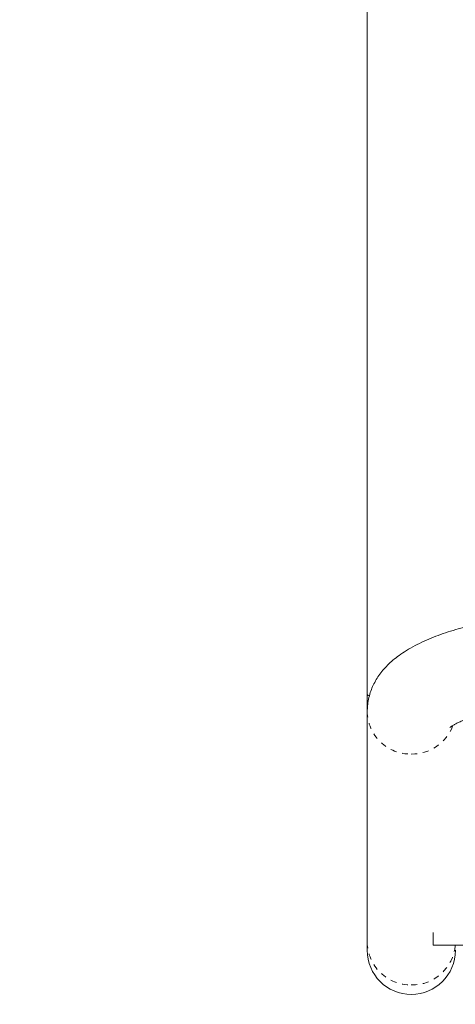
# Model space of a CAD drawing. Extents: x 6380 to 6740, y -1748 to -1388.
# Drawn here: x 6533 to 6541, y -1506 to -1490 of the extents above; entities that cross this region are included whole.
import ezdxf

# ---------------------------------------------------------------- set-up
doc = ezdxf.new("R2010")
doc.units = 0
doc.header["$LTSCALE"] = 0.125
doc.header["$MEASUREMENT"] = 0
doc.linetypes.add('PHANTOM', pattern=[0.5, 0.25, -0.05, 0.05, -0.05, 0.05, -0.05])
for name, color, linetype in [('CONSTRUCTION', 7, 'CONTINUOUS'), ('CONTOUR', 7, 'CONTINUOUS'), ('DIM_IMP_BLOC2', 7, 'CONTINUOUS')]:
    doc.layers.add(name, color=color, linetype=linetype)

msp = doc.modelspace()

# ---------------------------------------------------------------- linework, layer by layer
at = {"layer": 'CONSTRUCTION', "linetype": 'Continuous'}
msp.add_circle((6560.165, -1567.893), 179.912, dxfattribs=at)
at = {"layer": 'CONTOUR', "linetype": 'Continuous', "lineweight": 15}
for p, q in [((6539.076, -1486.028), (6539.076, -1501.178)), ((6539.076, -1501.178), (6539.076, -1501.465)), ((6539.076, -1501.465), (6539.076, -1505.393)), ((6540.201, -1505.224), (6540.201, -1505.443)), ((6539.076, -1505.393), (6539.076, -1505.529)), ((6540.201, -1505.443), (6546.829, -1505.443))]:
    msp.add_line(p, q, dxfattribs=at)
at = {"layer": 'CONTOUR', "linetype": 'PHANTOM', "lineweight": 0, "flags": 128}
msp.add_lwpolyline([(6539.109, -1501.197), (6539.092, -1501.192), (6539.078, -1501.183), (6539.076, -1501.178)], dxfattribs=at)
at = {"layer": 'CONTOUR', "linetype": 'PHANTOM', "lineweight": 0}
for centre, radius, start, end in [((6539.813, -1501.453), 0.737, 180.9373, 271.017), ((6539.834, -1501.442), 0.748, 269.4309, 338.9821), ((6539.813, -1505.381), 0.737, 180.9606, 271.0167), ((6539.839, -1505.38), 0.738, 269.032, 355.0769)]:
    msp.add_arc(centre, radius, start, end, dxfattribs=at)
at = {"layer": 'CONTOUR', "linetype": 'Continuous', "lineweight": 15}
msp.add_arc((6539.826, -1505.529), 0.75, 180, 0, dxfattribs=at)
for points, knots in [([(6543.826, -1499.682), (6543.785, -1499.682), (6543.667, -1499.683), (6543.47, -1499.686), (6543.238, -1499.693), (6543.007, -1499.703), (6542.778, -1499.716), (6542.552, -1499.733), (6542.329, -1499.753), (6542.11, -1499.776), (6541.895, -1499.803), (6541.684, -1499.833), (6541.479, -1499.866), (6541.279, -1499.903), (6541.084, -1499.943), (6540.895, -1499.987), (6540.713, -1500.034), (6540.536, -1500.085), (6540.365, -1500.141), (6540.2, -1500.202), (6540.041, -1500.269), (6539.887, -1500.344), (6539.747, -1500.424), (6539.622, -1500.507), (6539.516, -1500.589), (6539.423, -1500.674), (6539.343, -1500.761), (6539.274, -1500.851), (6539.215, -1500.944), (6539.166, -1501.041), (6539.126, -1501.144), (6539.096, -1501.254), (6539.079, -1501.363), (6539.077, -1501.434), (6539.076, -1501.465)], [0, 0, 0, 0, 0.017618, 0.051052, 0.084498, 0.117966, 0.151469, 0.185021, 0.218637, 0.252336, 0.286137, 0.320065, 0.35415, 0.388425, 0.422936, 0.457736, 0.492896, 0.528503, 0.564668, 0.601529, 0.639234, 0.677893, 0.717402, 0.751889, 0.783579, 0.812586, 0.839393, 0.864497, 0.888327, 0.911224, 0.933459, 0.957443, 0.980776, 1, 1, 1, 1]), ([(6540.484, -1501.738), (6540.484, -1501.737), (6540.484, -1501.737), (6540.496, -1501.727), (6540.518, -1501.712), (6540.552, -1501.691), (6540.598, -1501.667), (6540.656, -1501.639), (6540.726, -1501.608), (6540.81, -1501.576), (6540.906, -1501.542), (6541.014, -1501.508), (6541.134, -1501.474), (6541.266, -1501.441), (6541.408, -1501.408), (6541.56, -1501.377), (6541.721, -1501.347), (6541.891, -1501.319), (6542.069, -1501.293), (6542.254, -1501.27), (6542.445, -1501.249), (6542.642, -1501.231), (6542.843, -1501.215), (6543.048, -1501.203), (6543.256, -1501.193), (6543.467, -1501.186), (6543.657, -1501.183), (6543.777, -1501.183), (6543.826, -1501.182)], [0, 0, 0, 0, 0.023285, 0.053476, 0.084648, 0.116968, 0.150512, 0.185287, 0.221245, 0.258303, 0.296357, 0.335295, 0.375004, 0.415378, 0.45632, 0.497746, 0.539579, 0.581756, 0.624221, 0.666927, 0.709833, 0.752904, 0.79611, 0.839425, 0.882825, 0.926289, 0.969796, 1, 1, 1, 1])]:
    msp.add_open_spline(points, degree=3, knots=knots, dxfattribs=at)
at = {"layer": 'DIM_IMP_BLOC2', "linetype": 'Continuous'}
msp.add_circle((6560.165, -1567.893), 95.912, dxfattribs=at)

doc.saveas('drawing.dxf')
